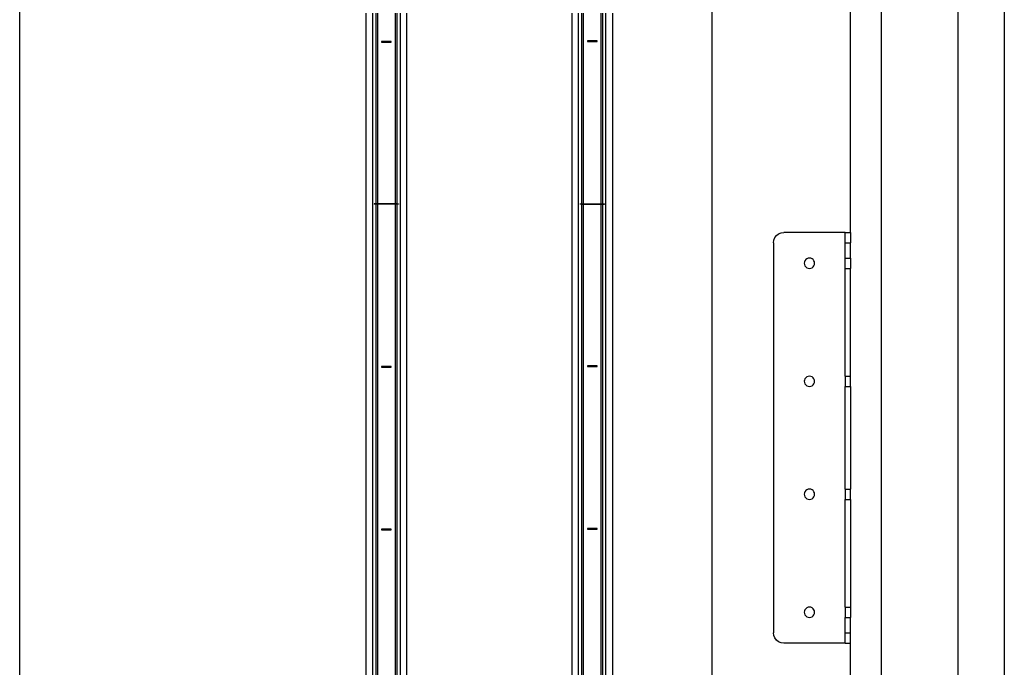
# Model space of a CAD drawing. Extents: x -41.6 to 30.4, y -43.9 to 46.1.
# Drawn here: x 6.4 to 30.4, y -0.8 to 15 of the extents above; entities that cross this region are included whole.
import ezdxf

# ---------------------------------------------------------------- set-up
doc = ezdxf.new("R2010")
doc.units = 0
doc.header["$MEASUREMENT"] = 0
doc.layers.get('0').update_dxf_attribs({"linetype": 'CONTINUOUS'})

msp = doc.modelspace()

# ---------------------------------------------------------------- linework, layer by layer
for p, q in [((30.366, 40.067), (30.366, -7.933)), ((29.241, -6.433), (29.241, 32.544)), ((6.366, -7.933), (6.366, 31.727)), ((27.366, 31.727), (27.366, -6.433)), ((23.241, 31.659), (23.241, -7.933)), ((26.616, 9.817), (26.616, 21.817)), ((14.811, -1.407), (14.811, 15.156)), ((14.969, 15.156), (14.969, -1.407)), ((15.047, 15.156), (15.047, 10.518)), ((15.087, 15.156), (15.087, 10.518)), ((15.52, 15.156), (15.52, 10.518)), ((15.559, 15.156), (15.559, 10.518)), ((15.638, 15.156), (15.638, -1.407)), ((15.795, 15.156), (15.795, -1.407)), ((19.831, -1.407), (19.831, 15.156)), ((19.988, -1.407), (19.988, 15.156)), ((20.067, 10.518), (20.067, 15.156)), ((20.106, 10.518), (20.106, 15.156)), ((20.539, 10.518), (20.539, 15.156)), ((20.579, 10.518), (20.579, 15.156)), ((20.657, -1.407), (20.657, 15.156)), ((20.815, 15.156), (20.815, -1.407)), ((15.185, 14.468), (15.185, 14.452)), ((15.421, 14.468), (15.185, 14.468)), ((15.185, 14.452), (15.421, 14.452)), ((15.421, 14.452), (15.421, 14.468)), ((20.205, 14.484), (20.205, 14.468)), ((20.441, 14.484), (20.205, 14.484)), ((20.205, 14.468), (20.441, 14.468)), ((20.441, 14.468), (20.441, 14.484)), ((15.008, 10.518), (15.008, 10.503)), ((15.047, 10.518), (15.008, 10.518)), ((15.047, 10.503), (15.008, 10.503)), ((15.087, 10.518), (15.047, 10.518)), ((15.047, 10.503), (15.047, -1.407)), ((15.087, 10.503), (15.047, 10.503)), ((15.52, 10.518), (15.087, 10.518)), ((15.087, 10.518), (15.087, 10.503)), ((15.52, 10.503), (15.087, 10.503)), ((15.087, 10.503), (15.087, -1.407)), ((15.559, 10.518), (15.52, 10.518)), ((15.52, 10.518), (15.52, 10.503)), ((15.559, 10.503), (15.52, 10.503)), ((15.52, 10.503), (15.52, -1.407)), ((15.559, 10.518), (15.598, 10.518)), ((15.559, 10.503), (15.559, -1.407)), ((15.598, 10.503), (15.559, 10.503)), ((15.598, 10.518), (15.598, 10.503)), ((20.028, 10.503), (20.028, 10.518)), ((20.028, 10.518), (20.067, 10.518)), ((20.067, 10.503), (20.028, 10.503)), ((20.067, 10.518), (20.106, 10.518)), ((20.067, -1.407), (20.067, 10.503)), ((20.067, 10.503), (20.106, 10.503)), ((20.106, 10.518), (20.539, 10.518)), ((20.106, 10.503), (20.106, 10.518)), ((20.106, 10.503), (20.539, 10.503)), ((20.106, -1.407), (20.106, 10.503)), ((20.539, 10.518), (20.579, 10.518)), ((20.539, 10.503), (20.539, 10.518)), ((20.539, 10.503), (20.579, 10.503)), ((20.539, -1.407), (20.539, 10.503)), ((20.579, 10.518), (20.618, 10.518)), ((20.579, -1.407), (20.579, 10.503)), ((20.579, 10.503), (20.618, 10.503)), ((20.618, 10.503), (20.618, 10.518)), ((24.741, 9.567), (24.75, 9.632)), ((24.75, 9.632), (24.775, 9.692)), ((24.775, 9.692), (24.814, 9.744)), ((24.814, 9.744), (24.866, 9.783)), ((24.866, 9.783), (24.926, 9.808)), ((24.926, 9.808), (24.991, 9.817)), ((26.491, 9.817), (24.991, 9.817)), ((26.491, 9.817), (26.616, 9.817)), ((26.491, 9.567), (26.491, 9.817)), ((26.616, 9.817), (26.616, 9.567)), ((24.741, 9.567), (24.741, 0.067)), ((26.491, 9.567), (26.616, 9.567)), ((26.491, 9.192), (26.491, 9.567)), ((26.616, 9.192), (26.616, 9.567)), ((25.508, 9.129), (25.495, 9.099)), ((25.528, 9.155), (25.508, 9.129)), ((25.554, 9.175), (25.528, 9.155)), ((25.584, 9.188), (25.554, 9.175)), ((25.616, 9.192), (25.584, 9.188)), ((25.649, 9.188), (25.616, 9.192)), ((25.679, 9.175), (25.649, 9.188)), ((25.705, 9.155), (25.679, 9.175)), ((25.724, 9.129), (25.705, 9.155)), ((25.737, 9.099), (25.724, 9.129)), ((26.491, 9.192), (26.616, 9.192)), ((26.491, 8.942), (26.491, 9.192)), ((26.616, 9.192), (26.616, 8.942)), ((25.495, 9.099), (25.491, 9.067)), ((25.491, 9.067), (25.495, 9.035)), ((25.495, 9.035), (25.508, 9.004)), ((25.508, 9.004), (25.528, 8.979)), ((25.528, 8.979), (25.554, 8.959)), ((25.554, 8.959), (25.584, 8.946)), ((25.584, 8.946), (25.616, 8.942)), ((25.616, 8.942), (25.649, 8.946)), ((25.649, 8.946), (25.679, 8.959)), ((25.679, 8.959), (25.705, 8.979)), ((25.705, 8.979), (25.724, 9.004)), ((25.724, 9.004), (25.737, 9.035)), ((25.741, 9.067), (25.737, 9.099)), ((25.737, 9.035), (25.741, 9.067)), ((26.491, 8.942), (26.616, 8.942)), ((26.491, 6.317), (26.491, 8.942)), ((26.616, 6.317), (26.616, 8.942)), ((15.421, 6.553), (15.185, 6.553)), ((15.185, 6.553), (15.185, 6.538)), ((15.185, 6.538), (15.421, 6.538)), ((15.421, 6.538), (15.421, 6.553)), ((20.441, 6.569), (20.205, 6.569)), ((20.205, 6.569), (20.205, 6.553)), ((20.205, 6.553), (20.441, 6.553)), ((20.441, 6.553), (20.441, 6.569)), ((25.508, 6.254), (25.495, 6.224)), ((25.528, 6.28), (25.508, 6.254)), ((25.554, 6.3), (25.528, 6.28)), ((25.584, 6.313), (25.554, 6.3)), ((25.616, 6.317), (25.584, 6.313)), ((25.649, 6.313), (25.616, 6.317)), ((25.679, 6.3), (25.649, 6.313)), ((25.705, 6.28), (25.679, 6.3)), ((25.724, 6.254), (25.705, 6.28)), ((25.737, 6.224), (25.724, 6.254)), ((26.491, 6.317), (26.616, 6.317)), ((26.491, 6.317), (26.491, 6.067)), ((26.616, 6.067), (26.616, 6.317)), ((25.495, 6.224), (25.491, 6.192)), ((25.491, 6.192), (25.495, 6.16)), ((25.495, 6.16), (25.508, 6.129)), ((25.508, 6.129), (25.528, 6.104)), ((25.528, 6.104), (25.554, 6.084)), ((25.554, 6.084), (25.584, 6.071)), ((25.584, 6.071), (25.616, 6.067)), ((25.616, 6.067), (25.649, 6.071)), ((25.649, 6.071), (25.679, 6.084)), ((25.679, 6.084), (25.705, 6.104)), ((25.705, 6.104), (25.724, 6.129)), ((25.724, 6.129), (25.737, 6.16)), ((25.741, 6.192), (25.737, 6.224)), ((25.737, 6.16), (25.741, 6.192)), ((26.491, 6.067), (26.616, 6.067)), ((26.491, 3.567), (26.491, 6.067)), ((26.616, 6.067), (26.616, 3.567)), ((25.495, 3.474), (25.491, 3.442)), ((25.491, 3.442), (25.495, 3.41)), ((25.508, 3.504), (25.495, 3.474)), ((25.495, 3.41), (25.508, 3.379)), ((25.528, 3.53), (25.508, 3.504)), ((25.508, 3.379), (25.528, 3.354)), ((25.554, 3.55), (25.528, 3.53)), ((25.584, 3.563), (25.554, 3.55)), ((25.616, 3.567), (25.584, 3.563)), ((25.649, 3.563), (25.616, 3.567)), ((25.679, 3.55), (25.649, 3.563)), ((25.705, 3.53), (25.679, 3.55)), ((25.724, 3.504), (25.705, 3.53)), ((25.705, 3.354), (25.724, 3.379)), ((25.737, 3.474), (25.724, 3.504)), ((25.724, 3.379), (25.737, 3.41)), ((25.741, 3.442), (25.737, 3.474)), ((25.737, 3.41), (25.741, 3.442)), ((26.491, 3.567), (26.616, 3.567)), ((26.491, 3.567), (26.491, 3.317)), ((26.616, 3.317), (26.616, 3.567)), ((25.528, 3.354), (25.554, 3.334)), ((25.554, 3.334), (25.584, 3.321)), ((25.584, 3.321), (25.616, 3.317)), ((25.616, 3.317), (25.649, 3.321)), ((25.649, 3.321), (25.679, 3.334)), ((25.679, 3.334), (25.705, 3.354)), ((26.491, 3.317), (26.616, 3.317)), ((26.491, 0.692), (26.491, 3.317)), ((26.616, 3.317), (26.616, 0.692)), ((15.185, 2.588), (15.185, 2.572)), ((15.421, 2.588), (15.185, 2.588)), ((15.185, 2.572), (15.421, 2.572)), ((15.421, 2.572), (15.421, 2.588)), ((20.441, 2.604), (20.205, 2.604)), ((20.205, 2.604), (20.205, 2.588)), ((20.205, 2.588), (20.441, 2.588)), ((20.441, 2.588), (20.441, 2.604)), ((25.495, 0.599), (25.491, 0.567)), ((25.491, 0.567), (25.495, 0.535)), ((25.508, 0.629), (25.495, 0.599)), ((25.495, 0.535), (25.508, 0.504)), ((25.528, 0.655), (25.508, 0.629)), ((25.508, 0.504), (25.528, 0.479)), ((25.554, 0.675), (25.528, 0.655)), ((25.584, 0.688), (25.554, 0.675)), ((25.616, 0.692), (25.584, 0.688)), ((25.649, 0.688), (25.616, 0.692)), ((25.679, 0.675), (25.649, 0.688)), ((25.705, 0.655), (25.679, 0.675)), ((25.724, 0.629), (25.705, 0.655)), ((25.705, 0.479), (25.724, 0.504)), ((25.737, 0.599), (25.724, 0.629)), ((25.724, 0.504), (25.737, 0.535)), ((25.741, 0.567), (25.737, 0.599)), ((25.737, 0.535), (25.741, 0.567)), ((26.491, 0.692), (26.616, 0.692)), ((26.491, 0.692), (26.491, 0.442)), ((26.616, 0.692), (26.616, 0.442)), ((25.528, 0.479), (25.554, 0.459)), ((25.554, 0.459), (25.584, 0.446)), ((25.584, 0.446), (25.616, 0.442)), ((25.616, 0.442), (25.649, 0.446)), ((25.649, 0.446), (25.679, 0.459)), ((25.679, 0.459), (25.705, 0.479)), ((26.491, 0.442), (26.616, 0.442)), ((26.491, 0.067), (26.491, 0.442)), ((26.616, 0.067), (26.616, 0.442)), ((24.75, 0.002), (24.741, 0.067)), ((24.775, -0.058), (24.75, 0.002)), ((26.491, 0.067), (26.616, 0.067)), ((26.491, -0.183), (26.491, 0.067)), ((26.616, -0.183), (26.616, 0.067)), ((24.814, -0.11), (24.775, -0.058)), ((24.866, -0.15), (24.814, -0.11)), ((24.926, -0.175), (24.866, -0.15)), ((24.991, -0.183), (24.926, -0.175)), ((26.491, -0.183), (24.991, -0.183)), ((26.491, -0.183), (26.616, -0.183)), ((26.616, -6.433), (26.616, -0.183))]:
    msp.add_line(p, q)

doc.saveas('drawing.dxf')
